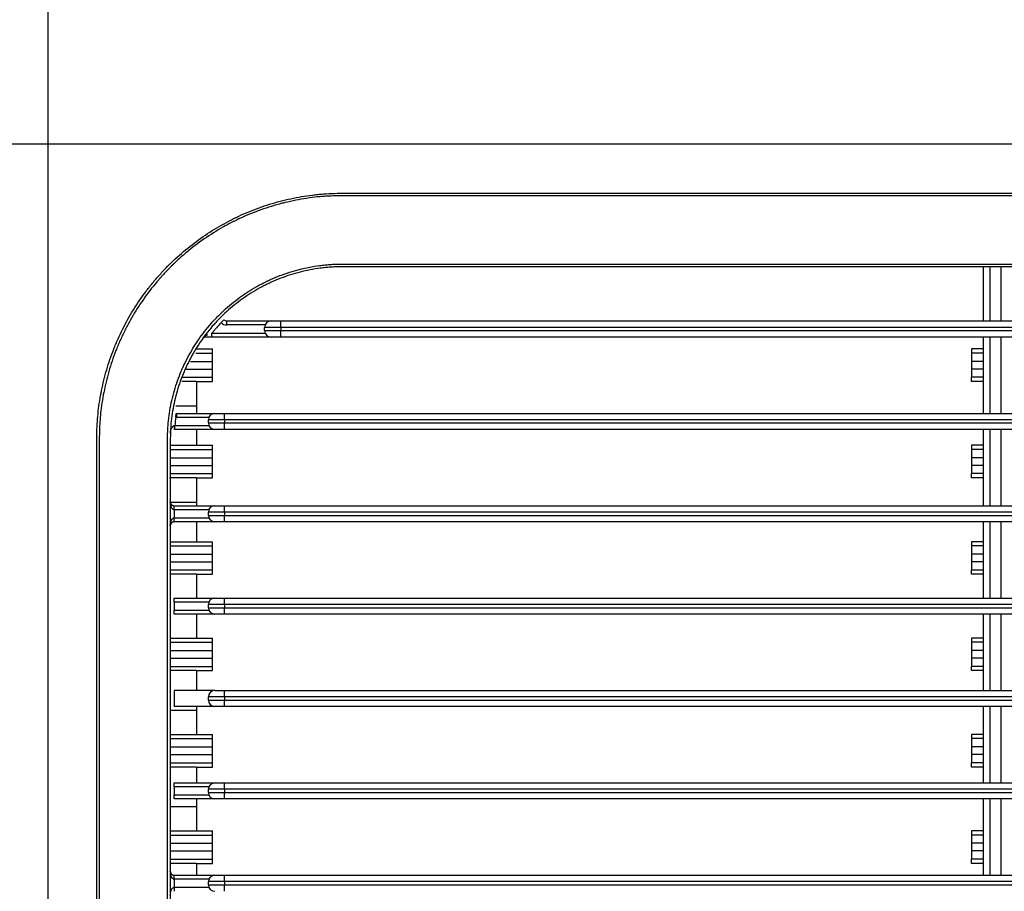
# Model space of a CAD drawing. Units: inches. Extents: x 0 to 10274, y -3753 to 3575.
# Drawn here: x 6106 to 6229, y -1854 to -1746 of the extents above; entities that cross this region are included whole.
import ezdxf

# ---------------------------------------------------------------- set-up
doc = ezdxf.new("R2010")
doc.units = ezdxf.units.IN
doc.header["$MEASUREMENT"] = 0
doc.layers.add('LG-Product', color=3, linetype='Continuous')

msp = doc.modelspace()

# ---------------------------------------------------------------- linework, layer by layer
at = {"layer": 'LG-Product', "linetype": 'Continuous'}
for p, q in [((6109.93, -1761.39), (6109.93, -2129.39)), ((6477.93, -1761.39), (6109.93, -1761.39)), ((6226.43, -1783.39), (6226.43, -1776.64)), ((6227.23, -1776.64), (6227.23, -1783.39)), ((6228.63, -1783.39), (6228.63, -1776.64)), ((6131.51, -1783.6), (6131.86, -1783.25)), ((6132.21, -1783.39), (6137.73, -1783.39)), ((6132.21, -1783.89), (6132.21, -1783.39)), ((6137.73, -1783.39), (6138.93, -1783.39)), ((6138.93, -1783.39), (6448.93, -1783.39)), ((6138.93, -1784.19), (6138.93, -1783.39)), ((6130.36, -1784.89), (6136.99, -1784.89)), ((6130.36, -1785.39), (6130.36, -1784.89)), ((6136.99, -1783.89), (6132.21, -1783.89)), ((6138.93, -1784.19), (6136.93, -1784.19)), ((6136.93, -1784.59), (6136.93, -1784.19)), ((6136.93, -1784.59), (6138.93, -1784.59)), ((6448.93, -1784.19), (6138.93, -1784.19)), ((6138.93, -1784.19), (6138.93, -1784.59)), ((6138.93, -1785.39), (6138.93, -1784.59)), ((6138.93, -1784.59), (6448.93, -1784.59)), ((6137.73, -1785.39), (6130.36, -1785.39)), ((6138.93, -1785.39), (6137.73, -1785.39)), ((6448.93, -1785.39), (6138.93, -1785.39)), ((6226.43, -1794.89), (6226.43, -1785.39)), ((6227.23, -1785.39), (6227.23, -1794.89)), ((6228.63, -1794.89), (6228.63, -1785.39)), ((6128.37, -1787.39), (6130.43, -1787.39)), ((6128.43, -1786.87), (6130.43, -1786.87)), ((6130.43, -1787.39), (6130.43, -1786.87)), ((6130.43, -1788.42), (6130.43, -1787.39)), ((6226.43, -1786.87), (6224.93, -1786.87)), ((6224.93, -1786.87), (6224.93, -1787.39)), ((6224.93, -1787.39), (6224.93, -1788.42)), ((6226.43, -1787.39), (6224.93, -1787.39)), ((6127.7, -1788.42), (6130.43, -1788.42)), ((6130.43, -1789.37), (6130.43, -1788.42)), ((6224.93, -1788.42), (6224.93, -1789.37)), ((6226.43, -1788.42), (6224.93, -1788.42)), ((6127.08, -1789.37), (6130.43, -1789.37)), ((6130.43, -1790.39), (6130.43, -1789.37)), ((6224.93, -1789.37), (6224.93, -1790.4)), ((6226.43, -1789.37), (6224.93, -1789.37)), ((6128.43, -1790.92), (6126.62, -1790.92)), ((6126.75, -1790.39), (6130.43, -1790.39)), ((6128.43, -1790.92), (6130.43, -1790.92)), ((6128.43, -1790.92), (6128.43, -1793.94)), ((6130.43, -1790.92), (6130.43, -1790.39)), ((6224.93, -1790.92), (6224.93, -1790.4)), ((6226.43, -1790.4), (6224.93, -1790.4)), ((6226.43, -1790.92), (6224.93, -1790.92)), ((6125.86, -1795.38), (6125.93, -1794.89)), ((6125.88, -1793.94), (6128.43, -1793.94)), ((6126.01, -1794.89), (6130.73, -1794.89)), ((6126.01, -1795.39), (6126.01, -1794.89)), ((6128.43, -1793.94), (6128.43, -1794.89)), ((6130.73, -1794.89), (6131.93, -1794.89)), ((6131.93, -1794.89), (6455.93, -1794.89)), ((6131.93, -1795.69), (6131.93, -1794.89)), ((6129.99, -1795.39), (6126.01, -1795.39)), ((6131.93, -1795.69), (6129.93, -1795.69)), ((6129.93, -1796.09), (6129.93, -1795.69)), ((6129.93, -1796.09), (6131.93, -1796.09)), ((6455.93, -1795.69), (6131.93, -1795.69)), ((6131.93, -1795.69), (6131.93, -1796.09)), ((6131.93, -1796.89), (6131.93, -1796.09)), ((6131.93, -1796.09), (6455.93, -1796.09)), ((6125.75, -1796.39), (6129.99, -1796.39)), ((6125.75, -1796.89), (6125.75, -1796.39)), ((6130.73, -1796.89), (6125.75, -1796.89)), ((6128.43, -1796.89), (6128.43, -1798.87)), ((6131.93, -1796.89), (6130.73, -1796.89)), ((6455.93, -1796.89), (6131.93, -1796.89)), ((6226.43, -1806.39), (6226.43, -1796.89)), ((6227.23, -1796.89), (6227.23, -1806.39)), ((6228.63, -1806.39), (6228.63, -1796.89)), ((6125.17, -1799.39), (6130.43, -1799.39)), ((6125.19, -1798.87), (6128.43, -1798.87)), ((6128.43, -1798.87), (6130.43, -1798.87)), ((6130.43, -1799.39), (6130.43, -1798.87)), ((6130.43, -1800.42), (6130.43, -1799.39)), ((6226.43, -1798.87), (6224.93, -1798.87)), ((6224.93, -1798.87), (6224.93, -1799.39)), ((6224.93, -1799.39), (6224.93, -1800.42)), ((6226.43, -1799.39), (6224.93, -1799.39)), ((6125.15, -1800.42), (6130.43, -1800.42)), ((6130.43, -1801.37), (6130.43, -1800.42)), ((6224.93, -1800.42), (6224.93, -1801.37)), ((6226.43, -1800.42), (6224.93, -1800.42)), ((6125.13, -1801.37), (6130.43, -1801.37)), ((6130.43, -1802.39), (6130.43, -1801.37)), ((6224.93, -1801.37), (6224.93, -1802.4)), ((6226.43, -1801.37), (6224.93, -1801.37)), ((6128.43, -1802.92), (6125.1, -1802.92)), ((6125.11, -1802.39), (6130.43, -1802.39)), ((6128.43, -1802.92), (6130.43, -1802.92)), ((6128.43, -1802.92), (6128.43, -1805.94)), ((6130.43, -1802.92), (6130.43, -1802.39)), ((6224.93, -1802.92), (6224.93, -1802.4)), ((6226.43, -1802.4), (6224.93, -1802.4)), ((6226.43, -1802.92), (6224.93, -1802.92)), ((6125.11, -1805.94), (6128.43, -1805.94)), ((6128.43, -1805.94), (6128.43, -1806.39)), ((6125.68, -1806.39), (6130.73, -1806.39)), ((6125.68, -1806.89), (6125.68, -1806.39)), ((6129.99, -1806.89), (6125.68, -1806.89)), ((6130.73, -1806.39), (6131.93, -1806.39)), ((6131.93, -1806.39), (6455.93, -1806.39)), ((6131.93, -1807.19), (6131.93, -1806.39)), ((6125.68, -1807.89), (6129.99, -1807.89)), ((6125.68, -1808.39), (6125.68, -1807.89)), ((6125.68, -1808.39), (6125.68, -1807.89)), ((6130.73, -1808.39), (6125.68, -1808.39)), ((6128.43, -1808.39), (6128.43, -1810.87)), ((6129.93, -1807.59), (6129.93, -1807.19)), ((6131.93, -1807.19), (6129.93, -1807.19)), ((6129.93, -1807.59), (6131.93, -1807.59)), ((6131.93, -1808.39), (6130.73, -1808.39)), ((6455.93, -1807.19), (6131.93, -1807.19)), ((6131.93, -1807.19), (6131.93, -1807.59)), ((6131.93, -1808.39), (6131.93, -1807.59)), ((6131.93, -1807.59), (6455.93, -1807.59)), ((6455.93, -1808.39), (6131.93, -1808.39)), ((6226.43, -1817.89), (6226.43, -1808.39)), ((6227.23, -1808.39), (6227.23, -1817.89)), ((6228.63, -1817.89), (6228.63, -1808.39)), ((6125.18, -1810.87), (6128.43, -1810.87)), ((6125.18, -1811.39), (6130.43, -1811.39)), ((6128.43, -1810.87), (6130.43, -1810.87)), ((6130.43, -1811.39), (6130.43, -1810.87)), ((6130.43, -1812.42), (6130.43, -1811.39)), ((6226.43, -1810.87), (6224.93, -1810.87)), ((6224.93, -1810.87), (6224.93, -1811.39)), ((6224.93, -1811.39), (6224.93, -1812.42)), ((6226.43, -1811.39), (6224.93, -1811.39)), ((6125.18, -1812.42), (6130.43, -1812.42)), ((6130.43, -1813.37), (6130.43, -1812.42)), ((6224.93, -1812.42), (6224.93, -1813.37)), ((6226.43, -1812.42), (6224.93, -1812.42)), ((6125.18, -1813.37), (6130.43, -1813.37)), ((6125.18, -1814.39), (6130.43, -1814.39)), ((6130.43, -1814.39), (6130.43, -1813.37)), ((6130.43, -1814.92), (6130.43, -1814.39)), ((6224.93, -1813.37), (6224.93, -1814.4)), ((6226.43, -1813.37), (6224.93, -1813.37)), ((6224.93, -1814.92), (6224.93, -1814.4)), ((6226.43, -1814.4), (6224.93, -1814.4)), ((6128.43, -1814.92), (6125.18, -1814.92)), ((6128.43, -1814.92), (6130.43, -1814.92)), ((6128.43, -1814.92), (6128.43, -1817.89)), ((6226.43, -1814.92), (6224.93, -1814.92)), ((6125.68, -1817.89), (6130.73, -1817.89)), ((6125.68, -1818.39), (6125.68, -1817.89)), ((6125.68, -1818.39), (6125.68, -1817.89)), ((6130.73, -1817.89), (6131.93, -1817.89)), ((6131.93, -1817.89), (6455.93, -1817.89)), ((6131.93, -1818.69), (6131.93, -1817.89)), ((6129.99, -1818.39), (6125.68, -1818.39)), ((6125.68, -1819.89), (6125.68, -1819.39)), ((6125.68, -1819.39), (6129.99, -1819.39)), ((6131.93, -1818.69), (6129.93, -1818.69)), ((6129.93, -1819.09), (6129.93, -1818.69)), ((6129.93, -1819.09), (6131.93, -1819.09)), ((6455.93, -1818.69), (6131.93, -1818.69)), ((6131.93, -1818.69), (6131.93, -1819.09)), ((6131.93, -1819.09), (6455.93, -1819.09)), ((6131.93, -1819.89), (6131.93, -1819.09)), ((6130.73, -1819.89), (6125.68, -1819.89)), ((6128.43, -1819.89), (6128.43, -1822.87)), ((6131.93, -1819.89), (6130.73, -1819.89)), ((6455.93, -1819.89), (6131.93, -1819.89)), ((6226.43, -1829.39), (6226.43, -1819.89)), ((6227.23, -1819.89), (6227.23, -1829.39)), ((6228.63, -1829.39), (6228.63, -1819.89)), ((6125.18, -1822.87), (6128.43, -1822.87)), ((6128.43, -1822.87), (6130.43, -1822.87)), ((6130.43, -1823.39), (6130.43, -1822.87)), ((6226.43, -1822.87), (6224.93, -1822.87)), ((6224.93, -1822.87), (6224.93, -1823.39)), ((6125.18, -1823.39), (6130.43, -1823.39)), ((6130.43, -1824.42), (6130.43, -1823.39)), ((6224.93, -1823.39), (6224.93, -1824.42)), ((6226.43, -1823.39), (6224.93, -1823.39)), ((6125.18, -1824.42), (6130.43, -1824.42)), ((6125.18, -1825.37), (6130.43, -1825.37)), ((6130.43, -1825.37), (6130.43, -1824.42)), ((6130.43, -1826.39), (6130.43, -1825.37)), ((6224.93, -1824.42), (6224.93, -1825.37)), ((6226.43, -1824.42), (6224.93, -1824.42)), ((6224.93, -1825.37), (6224.93, -1826.4)), ((6226.43, -1825.37), (6224.93, -1825.37)), ((6125.18, -1826.39), (6130.43, -1826.39)), ((6130.43, -1826.92), (6130.43, -1826.39)), ((6224.93, -1826.92), (6224.93, -1826.4)), ((6226.43, -1826.4), (6224.93, -1826.4)), ((6128.43, -1826.92), (6125.18, -1826.92)), ((6128.43, -1826.92), (6130.43, -1826.92)), ((6128.43, -1826.92), (6128.43, -1829.39)), ((6226.43, -1826.92), (6224.93, -1826.92)), ((6130.73, -1829.39), (6125.68, -1829.39)), ((6129.93, -1830.59), (6129.93, -1830.19)), ((6131.93, -1830.19), (6129.93, -1830.19)), ((6130.73, -1829.39), (6131.93, -1829.39)), ((6131.93, -1829.39), (6455.93, -1829.39)), ((6131.93, -1830.19), (6131.93, -1829.39)), ((6131.93, -1830.19), (6131.93, -1830.59)), ((6455.93, -1830.19), (6131.93, -1830.19)), ((6130.73, -1831.39), (6125.68, -1831.39)), ((6128.43, -1831.39), (6128.43, -1831.85)), ((6129.93, -1830.59), (6131.93, -1830.59)), ((6131.93, -1831.39), (6130.73, -1831.39)), ((6131.93, -1830.59), (6455.93, -1830.59)), ((6131.93, -1831.39), (6131.93, -1830.59)), ((6455.93, -1831.39), (6131.93, -1831.39)), ((6226.43, -1840.89), (6226.43, -1831.39)), ((6227.23, -1831.39), (6227.23, -1840.89)), ((6228.63, -1840.89), (6228.63, -1831.39)), ((6125.18, -1831.85), (6128.43, -1831.85)), ((6128.43, -1831.85), (6128.43, -1834.87)), ((6125.18, -1834.87), (6128.43, -1834.87)), ((6128.43, -1834.87), (6130.43, -1834.87)), ((6130.43, -1835.39), (6130.43, -1834.87)), ((6226.43, -1834.87), (6224.93, -1834.87)), ((6224.93, -1834.87), (6224.93, -1835.39)), ((6125.18, -1835.39), (6130.43, -1835.39)), ((6125.18, -1836.42), (6130.43, -1836.42)), ((6130.43, -1836.42), (6130.43, -1835.39)), ((6130.43, -1837.37), (6130.43, -1836.42)), ((6224.93, -1835.39), (6224.93, -1836.42)), ((6226.43, -1835.39), (6224.93, -1835.39)), ((6224.93, -1836.42), (6224.93, -1837.37)), ((6226.43, -1836.42), (6224.93, -1836.42)), ((6125.18, -1837.37), (6130.43, -1837.37)), ((6130.43, -1838.39), (6130.43, -1837.37)), ((6224.93, -1837.37), (6224.93, -1838.4)), ((6226.43, -1837.37), (6224.93, -1837.37)), ((6125.18, -1838.39), (6130.43, -1838.39)), ((6128.43, -1838.92), (6125.18, -1838.92)), ((6128.43, -1838.92), (6130.43, -1838.92)), ((6128.43, -1838.92), (6128.43, -1840.89)), ((6130.43, -1838.92), (6130.43, -1838.39)), ((6224.93, -1838.92), (6224.93, -1838.4)), ((6226.43, -1838.4), (6224.93, -1838.4)), ((6226.43, -1838.92), (6224.93, -1838.92)), ((6125.68, -1840.89), (6130.73, -1840.89)), ((6125.68, -1841.39), (6125.68, -1840.89)), ((6129.99, -1841.39), (6125.68, -1841.39)), ((6130.73, -1840.89), (6131.93, -1840.89)), ((6131.93, -1840.89), (6455.93, -1840.89)), ((6131.93, -1841.69), (6131.93, -1840.89)), ((6125.68, -1842.89), (6125.68, -1842.39)), ((6125.68, -1842.39), (6129.99, -1842.39)), ((6125.68, -1842.89), (6125.68, -1842.39)), ((6131.93, -1841.69), (6129.93, -1841.69)), ((6129.93, -1842.09), (6129.93, -1841.69)), ((6129.93, -1842.09), (6131.93, -1842.09)), ((6455.93, -1841.69), (6131.93, -1841.69)), ((6131.93, -1841.69), (6131.93, -1842.09)), ((6131.93, -1842.09), (6455.93, -1842.09)), ((6131.93, -1842.89), (6131.93, -1842.09)), ((6125.18, -1843.85), (6128.43, -1843.85)), ((6130.73, -1842.89), (6125.68, -1842.89)), ((6128.43, -1842.89), (6128.43, -1843.85)), ((6128.43, -1843.85), (6128.43, -1846.87)), ((6131.93, -1842.89), (6130.73, -1842.89)), ((6455.93, -1842.89), (6131.93, -1842.89)), ((6226.43, -1852.39), (6226.43, -1842.89)), ((6227.23, -1842.89), (6227.23, -1852.39)), ((6228.63, -1852.39), (6228.63, -1842.89)), ((6125.18, -1846.87), (6128.43, -1846.87)), ((6125.18, -1847.39), (6130.43, -1847.39)), ((6128.43, -1846.87), (6130.43, -1846.87)), ((6130.43, -1847.39), (6130.43, -1846.87)), ((6130.43, -1848.42), (6130.43, -1847.39)), ((6226.43, -1846.87), (6224.93, -1846.87)), ((6224.93, -1846.87), (6224.93, -1847.39)), ((6224.93, -1847.39), (6224.93, -1848.42)), ((6226.43, -1847.39), (6224.93, -1847.39)), ((6125.18, -1848.42), (6130.43, -1848.42)), ((6130.43, -1849.37), (6130.43, -1848.42)), ((6224.93, -1848.42), (6224.93, -1849.37)), ((6226.43, -1848.42), (6224.93, -1848.42)), ((6125.18, -1849.37), (6130.43, -1849.37)), ((6130.43, -1850.39), (6130.43, -1849.37)), ((6224.93, -1849.37), (6224.93, -1850.4)), ((6226.43, -1849.37), (6224.93, -1849.37)), ((6125.18, -1850.39), (6130.43, -1850.39)), ((6128.43, -1850.92), (6125.18, -1850.92)), ((6128.43, -1850.92), (6130.43, -1850.92)), ((6128.43, -1850.92), (6128.43, -1852.39)), ((6130.43, -1850.92), (6130.43, -1850.39)), ((6224.93, -1850.92), (6224.93, -1850.4)), ((6226.43, -1850.4), (6224.93, -1850.4)), ((6226.43, -1850.92), (6224.93, -1850.92)), ((6125.68, -1852.39), (6130.73, -1852.39)), ((6125.68, -1852.89), (6125.68, -1852.39)), ((6130.73, -1852.39), (6131.93, -1852.39)), ((6131.93, -1852.39), (6455.93, -1852.39)), ((6131.93, -1853.19), (6131.93, -1852.39)), ((6129.99, -1852.89), (6125.68, -1852.89)), ((6131.93, -1853.19), (6129.93, -1853.19)), ((6129.93, -1853.59), (6129.93, -1853.19)), ((6129.93, -1853.59), (6131.93, -1853.59)), ((6455.93, -1853.19), (6131.93, -1853.19)), ((6131.93, -1853.19), (6131.93, -1853.59)), ((6131.93, -1854.39), (6131.93, -1853.59)), ((6131.93, -1853.59), (6455.93, -1853.59)), ((6125.68, -1853.89), (6129.99, -1853.89))]:
    msp.add_line(p, q, dxfattribs=at)
for centre, radius, start, end in [((6132.21, -1782.89), 1, 224.852, 270), ((6132.21, -1782.89), 0.5, 224.852, 270), ((6137.73, -1784.19), 0.8, 90, 180), ((6137.73, -1784.59), 0.8, 180, 270), ((6126.01, -1794.39), 0.5, 261.1963, 270), ((6130.73, -1795.69), 0.8, 90, 180), ((6126.01, -1794.39), 1, 261.1963, 270), ((6130.73, -1796.09), 0.8, 180, 270), ((6130.73, -1807.19), 0.8, 90, 180), ((6125.68, -1808.89), 1, 90, 90.0045), ((6125.68, -1808.89), 0.5, 90, 90.0045), ((6130.73, -1807.59), 0.8, 180, 270), ((6130.73, -1818.69), 0.8, 90, 180), ((6125.68, -1817.39), 1, 269.9982, 270), ((6130.73, -1819.09), 0.8, 180, 270), ((6130.73, -1830.19), 0.8, 90, 180), ((6130.73, -1830.59), 0.8, 180, 270), ((6130.73, -1841.69), 0.8, 90, 180), ((6130.73, -1842.09), 0.8, 180, 270), ((6130.73, -1853.19), 0.8, 90, 180), ((6130.73, -1853.59), 0.8, 180, 270)]:
    msp.add_arc(centre, radius, start, end, dxfattribs=at)
for centre, ratio, start_param, end_param in [((6125.69, -1796.39), 0.05728, 0, 1.566106), ((6125.68, -1806.89), 0.000124, 1.570796, 3.141593), ((6125.68, -1819.39), 0.000025, 0, 1.570796), ((6125.68, -1852.89), 0.000011, 1.570796, 3.141593), ((6125.68, -1853.89), 0.00002, 4.712389, 6.283185)]:
    msp.add_ellipse(centre, major_axis=(0, -0.5), ratio=ratio, start_param=start_param, end_param=end_param, dxfattribs=at)
for points, knots in [([(6109.93, -1695.75), (6109.93, -1701.15), (6109.93, -1706.58), (6109.93, -1717.47), (6109.93, -1733.86), (6109.93, -1750.38), (6109.93, -1761.39)], [0, 0, 0, 0, 0.25, 0.25, 0.5, 1, 1, 1, 1]), ([(6109.93, -1761.39), (6098.91, -1761.39), (6087.9, -1761.39), (6071.45, -1761.39), (6065.99, -1761.39), (6055.09, -1761.39), (6049.67, -1761.39), (6044.27, -1761.39)], [0, 0, 0, 0, 0.5, 0.5, 0.75, 0.75, 1, 1, 1, 1]), ([(6116.02, -1945.39), (6116.02, -1917.66), (6116.02, -1889.93), (6116.02, -1848.34), (6116.02, -1834.48), (6116.02, -1817.14), (6116.02, -1813.68), (6116.02, -1806.75), (6116.02, -1803.28), (6116.02, -1799.6), (6116.02, -1799.38), (6116.02, -1798.95), (6116.02, -1798.73), (6116.02, -1798.08), (6116.03, -1797.65), (6116.05, -1796.78), (6116.07, -1796.35), (6116.13, -1795.48), (6116.17, -1795.05), (6116.26, -1794.19), (6116.32, -1793.76), (6116.46, -1792.9), (6116.54, -1792.47), (6116.8, -1791.18), (6117.01, -1790.32), (6117.39, -1789.03), (6117.52, -1788.6), (6117.82, -1787.75), (6117.97, -1787.32), (6118.16, -1786.84), (6118.18, -1786.79), (6118.23, -1786.68), (6118.25, -1786.63), (6118.31, -1786.47), (6118.45, -1786.15), (6118.58, -1785.83), (6118.86, -1785.21), (6119.06, -1784.79), (6119.67, -1783.57), (6120.11, -1782.78), (6121.07, -1781.23), (6121.58, -1780.48), (6122.4, -1779.39), (6122.68, -1779.03), (6123.12, -1778.5), (6123.26, -1778.32), (6123.56, -1777.97), (6123.71, -1777.8), (6124.18, -1777.29), (6124.49, -1776.95), (6124.89, -1776.54), (6124.98, -1776.46), (6125.14, -1776.3), (6125.38, -1776.05), (6125.63, -1775.82), (6126.47, -1775.04), (6127.17, -1774.45), (6128.61, -1773.34), (6129.35, -1772.82), (6130.88, -1771.84), (6131.67, -1771.38), (6132.68, -1770.85), (6132.89, -1770.74), (6133.19, -1770.59), (6133.3, -1770.54), (6133.51, -1770.44), (6134.02, -1770.19), (6134.55, -1769.96), (6135.81, -1769.44), (6136.67, -1769.13), (6138.4, -1768.6), (6139.28, -1768.36), (6140.62, -1768.08), (6141.06, -1767.99), (6141.96, -1767.84), (6142.42, -1767.77), (6142.99, -1767.7), (6143.1, -1767.68), (6143.33, -1767.66), (6143.44, -1767.65), (6143.79, -1767.61), (6144.01, -1767.59), (6144.7, -1767.54), (6145.16, -1767.52), (6146.07, -1767.49), (6146.53, -1767.49), (6147.22, -1767.48), (6147.45, -1767.48), (6147.91, -1767.48), (6148.13, -1767.48), (6149.28, -1767.48), (6150.19, -1767.48), (6154.77, -1767.48), (6158.43, -1767.48), (6176.74, -1767.48), (6191.39, -1767.48), (6235.34, -1767.48), (6264.64, -1767.48), (6293.93, -1767.48)], [0, 0, 0, 0, 0.25, 0.25, 0.375, 0.375, 0.40625, 0.40625, 0.4375, 0.4375, 0.439453, 0.439453, 0.441406, 0.441406, 0.445313, 0.445313, 0.449219, 0.449219, 0.453125, 0.453125, 0.457031, 0.457031, 0.460938, 0.460938, 0.46875, 0.46875, 0.472656, 0.472656, 0.476563, 0.476563, 0.477051, 0.477051, 0.477539, 0.477539, 0.478516, 0.480469, 0.480469, 0.484375, 0.484375, 0.492188, 0.492188, 0.5, 0.5, 0.503906, 0.503906, 0.505859, 0.505859, 0.507813, 0.507813, 0.511719, 0.511719, 0.512695, 0.512695, 0.513672, 0.515625, 0.515625, 0.523438, 0.523438, 0.53125, 0.53125, 0.539063, 0.539063, 0.541016, 0.541016, 0.541992, 0.541992, 0.542969, 0.546875, 0.546875, 0.554688, 0.554688, 0.5625, 0.5625, 0.566406, 0.566406, 0.570313, 0.570313, 0.571289, 0.571289, 0.572266, 0.572266, 0.574219, 0.574219, 0.578125, 0.578125, 0.582031, 0.582031, 0.583984, 0.583984, 0.585938, 0.585938, 0.59375, 0.59375, 0.625, 0.625, 0.75, 0.75, 1, 1, 1, 1]), ([(6293.93, -1767.8), (6265.02, -1767.8), (6236.11, -1767.8), (6192.75, -1767.8), (6178.29, -1767.8), (6160.23, -1767.8), (6156.61, -1767.8), (6152.1, -1767.8), (6150.74, -1767.8), (6149.16, -1767.8), (6148.48, -1767.8), (6148.03, -1767.8), (6147.8, -1767.8), (6147.13, -1767.8), (6146.67, -1767.8), (6145.77, -1767.81), (6145.32, -1767.83), (6144.64, -1767.86), (6144.42, -1767.88), (6143.97, -1767.91), (6143.74, -1767.93), (6143.06, -1768), (6142.61, -1768.06), (6141.71, -1768.2), (6141.26, -1768.27), (6140.36, -1768.45), (6139.91, -1768.55), (6139.35, -1768.69), (6139.24, -1768.72), (6139.01, -1768.77), (6138.9, -1768.8), (6138.56, -1768.89), (6138.34, -1768.96), (6137.67, -1769.15), (6136.79, -1769.43), (6135.92, -1769.75), (6135.06, -1770.09), (6134.63, -1770.27), (6134, -1770.56), (6133.79, -1770.66), (6133.47, -1770.81), (6133.37, -1770.86), (6133.16, -1770.96), (6132.64, -1771.22), (6132.13, -1771.49), (6130.93, -1772.17), (6130.15, -1772.66), (6128.64, -1773.7), (6127.91, -1774.26), (6126.85, -1775.14), (6126.51, -1775.45), (6126, -1775.91), (6125.74, -1776.15), (6125.49, -1776.39), (6125.33, -1776.56), (6125.24, -1776.64), (6124.83, -1777.05), (6124.51, -1777.39), (6124.12, -1777.82), (6124.05, -1777.9), (6123.89, -1778.08), (6123.81, -1778.16), (6123.59, -1778.43), (6123.44, -1778.61), (6122.7, -1779.5), (6122.15, -1780.23), (6121.11, -1781.75), (6120.63, -1782.53), (6119.96, -1783.73), (6119.53, -1784.54), (6119.13, -1785.38), (6118.85, -1786.01), (6118.76, -1786.22), (6118.62, -1786.54), (6118.58, -1786.65), (6118.49, -1786.87), (6118.45, -1786.98), (6118.24, -1787.51), (6118.08, -1787.95), (6117.79, -1788.81), (6117.66, -1789.24), (6117.41, -1790.11), (6117.29, -1790.54), (6117.08, -1791.41), (6116.99, -1791.84), (6116.82, -1792.71), (6116.74, -1793.14), (6116.61, -1794.01), (6116.55, -1794.45), (6116.48, -1795.1), (6116.46, -1795.32), (6116.43, -1795.75), (6116.41, -1795.97), (6116.37, -1796.62), (6116.36, -1797.06), (6116.34, -1797.93), (6116.34, -1798.37), (6116.34, -1799.02), (6116.34, -1799.24), (6116.34, -1799.67), (6116.34, -1799.89), (6116.34, -1800.55), (6116.34, -1801.86), (6116.34, -1804.91), (6116.34, -1807.53), (6116.34, -1812.76), (6116.34, -1816.25), (6116.34, -1833.7), (6116.34, -1847.67), (6116.34, -1889.55), (6116.34, -1917.47), (6116.34, -1945.39)], [0, 0, 0, 0, 0.25, 0.25, 0.375, 0.375, 0.40625, 0.40625, 0.414063, 0.417969, 0.419922, 0.419922, 0.421875, 0.421875, 0.425781, 0.425781, 0.429688, 0.429688, 0.431641, 0.431641, 0.433594, 0.433594, 0.4375, 0.4375, 0.441406, 0.441406, 0.445313, 0.445313, 0.446289, 0.446289, 0.447266, 0.447266, 0.449219, 0.449219, 0.453125, 0.457031, 0.457031, 0.460938, 0.460938, 0.462891, 0.462891, 0.463867, 0.463867, 0.464844, 0.46875, 0.46875, 0.476563, 0.476563, 0.484375, 0.484375, 0.488281, 0.488281, 0.490234, 0.491211, 0.491211, 0.492188, 0.492188, 0.496094, 0.496094, 0.49707, 0.49707, 0.498047, 0.498047, 0.5, 0.5, 0.507813, 0.507813, 0.515625, 0.515625, 0.519531, 0.523438, 0.523438, 0.525391, 0.525391, 0.526367, 0.526367, 0.527344, 0.527344, 0.53125, 0.53125, 0.535156, 0.535156, 0.539063, 0.539063, 0.542969, 0.542969, 0.546875, 0.546875, 0.550781, 0.550781, 0.552734, 0.552734, 0.554688, 0.554688, 0.558594, 0.558594, 0.5625, 0.5625, 0.564453, 0.564453, 0.566406, 0.566406, 0.570313, 0.578125, 0.59375, 0.59375, 0.625, 0.625, 0.75, 0.75, 1, 1, 1, 1]), ([(6124.84, -1945.39), (6124.84, -1931.67), (6124.84, -1917.94), (6124.84, -1890.49), (6124.84, -1876.76), (6124.84, -1849.31), (6124.84, -1835.58), (6124.84, -1818.43), (6124.84, -1815), (6124.84, -1809.85), (6124.84, -1808.13), (6124.84, -1804.7), (6124.84, -1802.98), (6124.84, -1800.84), (6124.84, -1800.2), (6124.84, -1799.55), (6124.84, -1799.12), (6124.84, -1798.91), (6124.84, -1798.48), (6124.84, -1798.27), (6124.84, -1797.84), (6124.84, -1797.62), (6124.86, -1797.19), (6124.87, -1796.87), (6124.89, -1796.55), (6124.91, -1796.34), (6124.92, -1796.23), (6125.01, -1795.27), (6125.13, -1794.42), (6125.4, -1793.18), (6125.6, -1792.35), (6125.84, -1791.54), (6126.12, -1790.73), (6126.27, -1790.33), (6126.47, -1789.83), (6126.51, -1789.74), (6126.59, -1789.54), (6126.63, -1789.44), (6126.76, -1789.14), (6126.85, -1788.95), (6127.13, -1788.37), (6127.52, -1787.61), (6128.16, -1786.51), (6128.87, -1785.45), (6129.38, -1784.77), (6129.91, -1784.11), (6130.19, -1783.78), (6130.55, -1783.39), (6130.63, -1783.31), (6130.77, -1783.15), (6130.99, -1782.92), (6131.22, -1782.69), (6131.68, -1782.24), (6132.3, -1781.66), (6133.28, -1780.86), (6134.31, -1780.11), (6135.38, -1779.42), (6136.12, -1779), (6136.69, -1778.7), (6136.88, -1778.61), (6137.12, -1778.49), (6137.17, -1778.47), (6137.26, -1778.42), (6137.41, -1778.35), (6137.56, -1778.28), (6138.43, -1777.88), (6139.23, -1777.58), (6140.44, -1777.2), (6141.26, -1776.96), (6142.09, -1776.78), (6142.92, -1776.62), (6143.35, -1776.55), (6143.88, -1776.48), (6143.98, -1776.46), (6144.2, -1776.44), (6144.3, -1776.43), (6144.62, -1776.39), (6144.84, -1776.38), (6145.27, -1776.34), (6145.59, -1776.33), (6145.91, -1776.31), (6146.12, -1776.31), (6146.23, -1776.31), (6146.55, -1776.3), (6146.76, -1776.3), (6147.08, -1776.3), (6147.19, -1776.3), (6147.4, -1776.3), (6147.51, -1776.3), (6148.47, -1776.3), (6149.33, -1776.3), (6157.03, -1776.3), (6163.88, -1776.3), (6184.41, -1776.3), (6198.1, -1776.3), (6239.17, -1776.3), (6266.55, -1776.3), (6293.93, -1776.3)], [0, 0, 0, 0, 0.125, 0.125, 0.25, 0.25, 0.375, 0.375, 0.40625, 0.40625, 0.421875, 0.421875, 0.4375, 0.4375, 0.441406, 0.443359, 0.443359, 0.445313, 0.445313, 0.447266, 0.447266, 0.449219, 0.449219, 0.451172, 0.452148, 0.452148, 0.453125, 0.453125, 0.460938, 0.460938, 0.464844, 0.46875, 0.46875, 0.472656, 0.472656, 0.473633, 0.473633, 0.474609, 0.474609, 0.476563, 0.476563, 0.480469, 0.484375, 0.488281, 0.492188, 0.492188, 0.496094, 0.496094, 0.49707, 0.49707, 0.498047, 0.5, 0.5, 0.503906, 0.507813, 0.511719, 0.515625, 0.519531, 0.519531, 0.521484, 0.521484, 0.521973, 0.521973, 0.522461, 0.523438, 0.523438, 0.53125, 0.53125, 0.535156, 0.539063, 0.539063, 0.542969, 0.542969, 0.543945, 0.543945, 0.544922, 0.544922, 0.546875, 0.546875, 0.548828, 0.549805, 0.549805, 0.550781, 0.550781, 0.552734, 0.552734, 0.553711, 0.553711, 0.554688, 0.554688, 0.5625, 0.5625, 0.625, 0.625, 0.75, 0.75, 1, 1, 1, 1]), ([(6293.93, -1776.64), (6266.57, -1776.64), (6239.2, -1776.64), (6198.15, -1776.64), (6184.47, -1776.64), (6163.95, -1776.64), (6157.1, -1776.64), (6149.41, -1776.64), (6148.55, -1776.64), (6147.59, -1776.64), (6147.48, -1776.64), (6147.27, -1776.64), (6147.16, -1776.64), (6146.84, -1776.64), (6146.63, -1776.64), (6146.31, -1776.65), (6146.2, -1776.65), (6145.99, -1776.65), (6145.88, -1776.66), (6145.56, -1776.67), (6145.35, -1776.68), (6145.02, -1776.7), (6144.92, -1776.71), (6144.7, -1776.73), (6144.6, -1776.74), (6144.38, -1776.76), (6144.28, -1776.77), (6144.06, -1776.8), (6143.53, -1776.86), (6143.01, -1776.95), (6142.17, -1777.11), (6141.35, -1777.29), (6140.53, -1777.52), (6139.32, -1777.91), (6138.53, -1778.21), (6137.66, -1778.61), (6137.56, -1778.66), (6137.37, -1778.75), (6137.27, -1778.8), (6136.98, -1778.94), (6136.79, -1779.03), (6136.23, -1779.33), (6135.49, -1779.75), (6134.42, -1780.44), (6133.41, -1781.19), (6132.43, -1782), (6131.81, -1782.58), (6131.36, -1783.03), (6131.21, -1783.18), (6130.99, -1783.42), (6130.92, -1783.5), (6130.77, -1783.65), (6130.41, -1784.05), (6130.07, -1784.46), (6129.54, -1785.13), (6129.04, -1785.81), (6128.34, -1786.87), (6127.71, -1787.97), (6127.33, -1788.73), (6127.11, -1789.22), (6127.06, -1789.31), (6126.97, -1789.51), (6126.93, -1789.61), (6126.81, -1789.9), (6126.73, -1790.1), (6126.49, -1790.7), (6126.35, -1791.1), (6126.09, -1791.91), (6125.85, -1792.72), (6125.67, -1793.54), (6125.5, -1794.37), (6125.43, -1794.79), (6125.32, -1795.64), (6125.27, -1796.06), (6125.23, -1796.59), (6125.23, -1796.7), (6125.21, -1796.91), (6125.2, -1797.13), (6125.19, -1797.34), (6125.19, -1797.56), (6125.19, -1797.66), (6125.18, -1797.98), (6125.18, -1798.2), (6125.18, -1798.52), (6125.18, -1798.63), (6125.18, -1798.84), (6125.18, -1798.95), (6125.18, -1799.48), (6125.18, -1799.91), (6125.18, -1800.77), (6125.18, -1802.91), (6125.18, -1805.04), (6125.18, -1808.47), (6125.18, -1810.18), (6125.18, -1815.31), (6125.18, -1818.74), (6125.18, -1835.85), (6125.18, -1849.55), (6125.18, -1876.93), (6125.18, -1890.62), (6125.18, -1918.01), (6125.18, -1931.7), (6125.18, -1945.39)], [0, 0, 0, 0, 0.25, 0.25, 0.375, 0.375, 0.4375, 0.4375, 0.445312, 0.445312, 0.446289, 0.446289, 0.447266, 0.447266, 0.449219, 0.449219, 0.450195, 0.450195, 0.451172, 0.451172, 0.453125, 0.453125, 0.454102, 0.454102, 0.455078, 0.455078, 0.456055, 0.456055, 0.457031, 0.460937, 0.460937, 0.464844, 0.46875, 0.46875, 0.476562, 0.476562, 0.477539, 0.477539, 0.478516, 0.478516, 0.480469, 0.480469, 0.484375, 0.488281, 0.492187, 0.496094, 0.5, 0.5, 0.501953, 0.501953, 0.50293, 0.50293, 0.503906, 0.507812, 0.507812, 0.511719, 0.515625, 0.519531, 0.523437, 0.523437, 0.524414, 0.524414, 0.525391, 0.525391, 0.527344, 0.527344, 0.53125, 0.53125, 0.535156, 0.539062, 0.539062, 0.542969, 0.542969, 0.546875, 0.546875, 0.547852, 0.547852, 0.548828, 0.549805, 0.549805, 0.550781, 0.550781, 0.552734, 0.552734, 0.553711, 0.553711, 0.554687, 0.554687, 0.558594, 0.558594, 0.5625, 0.578125, 0.578125, 0.59375, 0.59375, 0.625, 0.625, 0.75, 0.75, 0.875, 0.875, 1, 1, 1, 1]), ([(6131.51, -1783.6), (6131.31, -1783.81), (6131.11, -1784.02), (6130.83, -1784.34), (6130.73, -1784.45), (6130.55, -1784.67), (6130.45, -1784.78), (6130.36, -1784.89)], [0, 0, 0, 0, 0.5, 0.5, 0.75, 0.75, 1, 1, 1, 1]), ([(6129.2, -1785.6), (6129.2, -1785.6), (6129.21, -1785.59), (6129.22, -1785.57), (6129.22, -1785.57), (6129.24, -1785.55), (6129.25, -1785.53), (6129.28, -1785.49), (6129.3, -1785.47), (6129.37, -1785.39), (6129.42, -1785.34), (6129.49, -1785.28), (6129.5, -1785.27), (6129.53, -1785.25), (6129.54, -1785.24), (6129.59, -1785.21), (6129.62, -1785.19), (6129.68, -1785.15), (6129.71, -1785.13), (6129.77, -1785.1), (6129.8, -1785.09), (6129.84, -1785.08)], [0, 0, 0, 0, 0.03125, 0.03125, 0.0625, 0.0625, 0.125, 0.125, 0.25, 0.25, 0.5, 0.5, 0.5625, 0.5625, 0.625, 0.625, 0.75, 0.75, 0.875, 0.875, 1, 1, 1, 1]), ([(6129.6, -1785.39), (6129.58, -1785.39), (6129.55, -1785.4), (6129.51, -1785.4), (6129.49, -1785.41), (6129.45, -1785.42), (6129.43, -1785.43), (6129.4, -1785.44), (6129.39, -1785.44), (6129.37, -1785.45), (6129.36, -1785.45), (6129.32, -1785.48), (6129.29, -1785.5), (6129.25, -1785.54), (6129.24, -1785.55), (6129.22, -1785.57), (6129.22, -1785.57), (6129.21, -1785.59), (6129.21, -1785.59), (6129.2, -1785.6), (6129.2, -1785.6), (6129.2, -1785.6)], [0, 0, 0, 0, 0.125, 0.125, 0.25, 0.25, 0.375, 0.375, 0.4375, 0.4375, 0.5, 0.5, 0.75, 0.75, 0.875, 0.875, 0.9375, 0.9375, 0.96875, 0.96875, 1, 1, 1, 1]), ([(6130.36, -1785.39), (6130.3, -1785.39), (6130.23, -1785.39), (6130.13, -1785.39), (6130.1, -1785.39), (6130.03, -1785.39), (6130, -1785.39), (6129.9, -1785.39), (6129.84, -1785.39), (6129.72, -1785.39), (6129.66, -1785.39), (6129.6, -1785.39)], [0, 0, 0, 0, 0.25, 0.25, 0.375, 0.375, 0.5, 0.5, 0.75, 0.75, 1, 1, 1, 1]), ([(6125.19, -1797.38), (6125.19, -1797.37), (6125.19, -1797.35), (6125.2, -1797.33), (6125.2, -1797.29), (6125.2, -1797.23), (6125.21, -1797.18), (6125.22, -1797.14), (6125.22, -1797.11), (6125.24, -1797.04), (6125.25, -1796.99), (6125.27, -1796.9), (6125.29, -1796.86), (6125.32, -1796.79), (6125.33, -1796.76), (6125.35, -1796.72), (6125.36, -1796.7), (6125.39, -1796.66), (6125.4, -1796.63), (6125.43, -1796.59), (6125.44, -1796.57), (6125.48, -1796.54), (6125.49, -1796.52), (6125.53, -1796.48), (6125.55, -1796.47), (6125.58, -1796.44), (6125.6, -1796.44), (6125.62, -1796.43), (6125.63, -1796.42), (6125.67, -1796.41), (6125.69, -1796.4), (6125.72, -1796.4)], [0, 0, 0, 0, 0.03125, 0.03125, 0.0625, 0.125, 0.1875, 0.1875, 0.25, 0.25, 0.375, 0.375, 0.5, 0.5, 0.5625, 0.5625, 0.625, 0.625, 0.6875, 0.6875, 0.75, 0.75, 0.8125, 0.8125, 0.875, 0.875, 0.90625, 0.90625, 0.9375, 0.9375, 1, 1, 1, 1]), ([(6125.18, -1805.89), (6125.18, -1805.92), (6125.18, -1805.94), (6125.19, -1805.99), (6125.2, -1806.02), (6125.21, -1806.05), (6125.21, -1806.07), (6125.22, -1806.09), (6125.23, -1806.1), (6125.24, -1806.14), (6125.26, -1806.16), (6125.28, -1806.2), (6125.29, -1806.21), (6125.31, -1806.23), (6125.32, -1806.24), (6125.34, -1806.26), (6125.36, -1806.28), (6125.38, -1806.3), (6125.4, -1806.31), (6125.43, -1806.33), (6125.45, -1806.34), (6125.49, -1806.35), (6125.51, -1806.36), (6125.54, -1806.37), (6125.55, -1806.38), (6125.57, -1806.38), (6125.59, -1806.39), (6125.63, -1806.39), (6125.65, -1806.39), (6125.68, -1806.39)], [0, 0, 0, 0, 0.125, 0.125, 0.25, 0.25, 0.3125, 0.3125, 0.375, 0.375, 0.5, 0.5, 0.5625, 0.5625, 0.625, 0.625, 0.6875, 0.6875, 0.75, 0.75, 0.8125, 0.8125, 0.875, 0.875, 0.90625, 0.90625, 0.9375, 0.9375, 1, 1, 1, 1]), ([(6125.68, -1806.89), (6125.65, -1806.89), (6125.63, -1806.89), (6125.59, -1806.88), (6125.57, -1806.87), (6125.55, -1806.86), (6125.54, -1806.85), (6125.51, -1806.83), (6125.49, -1806.81), (6125.45, -1806.78), (6125.43, -1806.76), (6125.4, -1806.72), (6125.38, -1806.7), (6125.36, -1806.66), (6125.34, -1806.63), (6125.32, -1806.59), (6125.31, -1806.57), (6125.29, -1806.52), (6125.28, -1806.5), (6125.26, -1806.43), (6125.24, -1806.38), (6125.23, -1806.31), (6125.22, -1806.28), (6125.21, -1806.24), (6125.21, -1806.21), (6125.2, -1806.14), (6125.19, -1806.09), (6125.18, -1805.99), (6125.18, -1805.94), (6125.18, -1805.89)], [0, 0, 0, 0, 0.0625, 0.0625, 0.09375, 0.09375, 0.125, 0.125, 0.1875, 0.1875, 0.25, 0.25, 0.3125, 0.3125, 0.375, 0.375, 0.4375, 0.4375, 0.5, 0.5, 0.625, 0.625, 0.6875, 0.6875, 0.75, 0.75, 0.875, 0.875, 1, 1, 1, 1]), ([(6125.68, -1806.89), (6125.68, -1807.06), (6125.68, -1807.23), (6125.68, -1807.56), (6125.68, -1807.73), (6125.68, -1807.89)], [0, 0, 0, 0, 0.499945, 0.499945, 1, 1, 1, 1]), ([(6125.18, -1808.89), (6125.18, -1808.85), (6125.18, -1808.8), (6125.19, -1808.7), (6125.2, -1808.65), (6125.21, -1808.58), (6125.21, -1808.55), (6125.22, -1808.5), (6125.23, -1808.48), (6125.24, -1808.41), (6125.26, -1808.36), (6125.28, -1808.29), (6125.29, -1808.27), (6125.31, -1808.22), (6125.32, -1808.2), (6125.35, -1808.15), (6125.36, -1808.13), (6125.38, -1808.09), (6125.4, -1808.07), (6125.43, -1808.03), (6125.45, -1808.01), (6125.49, -1807.97), (6125.51, -1807.96), (6125.54, -1807.94), (6125.55, -1807.93), (6125.58, -1807.92), (6125.59, -1807.91), (6125.63, -1807.9), (6125.65, -1807.89), (6125.68, -1807.89)], [0, 0, 0, 0, 0.125, 0.125, 0.25, 0.25, 0.3125, 0.3125, 0.375, 0.375, 0.5, 0.5, 0.5625, 0.5625, 0.625, 0.625, 0.6875, 0.6875, 0.75, 0.75, 0.8125, 0.8125, 0.875, 0.875, 0.90625, 0.90625, 0.9375, 0.9375, 1, 1, 1, 1]), ([(6125.68, -1808.39), (6125.65, -1808.39), (6125.63, -1808.4), (6125.59, -1808.4), (6125.58, -1808.41), (6125.55, -1808.41), (6125.54, -1808.41), (6125.51, -1808.43), (6125.49, -1808.43), (6125.45, -1808.45), (6125.43, -1808.46), (6125.4, -1808.48), (6125.38, -1808.49), (6125.36, -1808.51), (6125.35, -1808.52), (6125.32, -1808.55), (6125.31, -1808.56), (6125.29, -1808.58), (6125.28, -1808.59), (6125.26, -1808.63), (6125.24, -1808.65), (6125.23, -1808.69), (6125.22, -1808.7), (6125.21, -1808.72), (6125.21, -1808.74), (6125.2, -1808.77), (6125.19, -1808.8), (6125.18, -1808.85), (6125.18, -1808.87), (6125.18, -1808.89)], [0, 0, 0, 0, 0.0625, 0.0625, 0.09375, 0.09375, 0.125, 0.125, 0.1875, 0.1875, 0.25, 0.25, 0.3125, 0.3125, 0.375, 0.375, 0.4375, 0.4375, 0.5, 0.5, 0.625, 0.625, 0.6875, 0.6875, 0.75, 0.75, 0.875, 0.875, 1, 1, 1, 1]), ([(6125.68, -1818.39), (6125.68, -1818.56), (6125.68, -1818.73), (6125.68, -1819.06), (6125.68, -1819.23), (6125.68, -1819.39)], [0, 0, 0, 0, 0.500014, 0.500014, 1, 1, 1, 1]), ([(6125.68, -1829.39), (6125.68, -1829.73), (6125.68, -1830.06), (6125.68, -1830.73), (6125.68, -1831.06), (6125.68, -1831.39)], [0, 0, 0, 0, 0.500001, 0.500001, 1, 1, 1, 1]), ([(6125.68, -1841.39), (6125.68, -1841.56), (6125.68, -1841.73), (6125.68, -1842.06), (6125.68, -1842.23), (6125.68, -1842.39)], [0, 0, 0, 0, 0.5, 0.5, 1, 1, 1, 1]), ([(6125.18, -1851.89), (6125.18, -1851.9), (6125.18, -1851.9), (6125.18, -1851.9), (6125.18, -1851.91), (6125.18, -1851.92), (6125.18, -1851.94), (6125.19, -1851.96), (6125.19, -1851.99), (6125.2, -1852.02), (6125.21, -1852.06), (6125.22, -1852.09), (6125.24, -1852.14), (6125.26, -1852.16), (6125.29, -1852.21), (6125.31, -1852.23), (6125.34, -1852.26), (6125.36, -1852.27), (6125.38, -1852.29), (6125.38, -1852.3), (6125.4, -1852.31), (6125.41, -1852.31), (6125.43, -1852.33), (6125.45, -1852.34), (6125.48, -1852.35), (6125.49, -1852.35), (6125.51, -1852.36), (6125.52, -1852.37), (6125.54, -1852.37), (6125.55, -1852.38), (6125.57, -1852.38), (6125.59, -1852.39), (6125.61, -1852.39), (6125.63, -1852.39), (6125.65, -1852.39), (6125.67, -1852.39), (6125.68, -1852.39)], [0, 0, 0, 0, 0.007813, 0.007813, 0.015625, 0.03125, 0.0625, 0.125, 0.125, 0.25, 0.25, 0.375, 0.375, 0.5, 0.5, 0.625, 0.625, 0.6875, 0.6875, 0.71875, 0.71875, 0.75, 0.75, 0.8125, 0.8125, 0.84375, 0.84375, 0.875, 0.875, 0.90625, 0.90625, 0.9375, 0.9375, 0.96875, 0.96875, 1, 1, 1, 1]), ([(6125.68, -1852.89), (6125.67, -1852.89), (6125.65, -1852.89), (6125.63, -1852.89), (6125.61, -1852.89), (6125.59, -1852.88), (6125.57, -1852.87), (6125.55, -1852.86), (6125.54, -1852.85), (6125.52, -1852.84), (6125.51, -1852.83), (6125.49, -1852.81), (6125.48, -1852.81), (6125.45, -1852.78), (6125.43, -1852.76), (6125.41, -1852.73), (6125.4, -1852.72), (6125.38, -1852.7), (6125.38, -1852.69), (6125.36, -1852.66), (6125.34, -1852.63), (6125.31, -1852.57), (6125.29, -1852.52), (6125.26, -1852.43), (6125.24, -1852.38), (6125.22, -1852.28), (6125.21, -1852.24), (6125.2, -1852.14), (6125.19, -1852.09), (6125.19, -1852.02), (6125.18, -1851.98), (6125.18, -1851.94), (6125.18, -1851.92), (6125.18, -1851.91), (6125.18, -1851.9), (6125.18, -1851.9), (6125.18, -1851.89)], [0, 0, 0, 0, 0.03125, 0.03125, 0.0625, 0.0625, 0.09375, 0.09375, 0.125, 0.125, 0.15625, 0.15625, 0.1875, 0.1875, 0.25, 0.25, 0.28125, 0.28125, 0.3125, 0.3125, 0.375, 0.375, 0.5, 0.5, 0.625, 0.625, 0.75, 0.75, 0.875, 0.875, 0.9375, 0.96875, 0.984375, 0.992187, 0.992187, 1, 1, 1, 1]), ([(6125.68, -1852.89), (6125.68, -1853.06), (6125.68, -1853.23), (6125.68, -1853.56), (6125.68, -1853.73), (6125.68, -1853.89)], [0, 0, 0, 0, 0.5, 0.5, 1, 1, 1, 1]), ([(6125.18, -1854.89), (6125.18, -1854.89), (6125.18, -1854.89), (6125.18, -1854.88), (6125.18, -1854.87), (6125.18, -1854.85), (6125.18, -1854.81), (6125.19, -1854.77), (6125.19, -1854.7), (6125.2, -1854.65), (6125.21, -1854.55), (6125.22, -1854.5), (6125.24, -1854.41), (6125.26, -1854.36), (6125.29, -1854.27), (6125.31, -1854.22), (6125.34, -1854.16), (6125.36, -1854.13), (6125.38, -1854.1), (6125.38, -1854.09), (6125.4, -1854.07), (6125.41, -1854.06), (6125.43, -1854.03), (6125.45, -1854.01), (6125.48, -1853.98), (6125.49, -1853.97), (6125.51, -1853.96), (6125.52, -1853.95), (6125.54, -1853.94), (6125.55, -1853.93), (6125.57, -1853.92), (6125.59, -1853.91), (6125.61, -1853.9), (6125.63, -1853.9), (6125.65, -1853.9), (6125.67, -1853.89), (6125.68, -1853.89)], [0, 0, 0, 0, 0.007813, 0.007813, 0.015625, 0.03125, 0.0625, 0.125, 0.125, 0.25, 0.25, 0.375, 0.375, 0.5, 0.5, 0.625, 0.625, 0.6875, 0.6875, 0.71875, 0.71875, 0.75, 0.75, 0.8125, 0.8125, 0.84375, 0.84375, 0.875, 0.875, 0.90625, 0.90625, 0.9375, 0.9375, 0.96875, 0.96875, 1, 1, 1, 1])]:
    msp.add_open_spline(points, degree=3, knots=knots, dxfattribs=at)
for points, degree in [([(6125.86, -1795.38), (6125.81, -1795.72), (6125.78, -1796.06), (6125.75, -1796.39)], 3), ([(6125.75, -1796.89), (6125.73, -1796.89), (6125.71, -1796.89), (6125.69, -1796.89)], 3), ([(6125.72, -1796.4), (6125.73, -1796.4), (6125.74, -1796.39), (6125.75, -1796.39)], 3), ([(6125.68, -1806.39), (6125.68, -1806.39)], 1), ([(6125.68, -1806.89), (6125.68, -1806.89)], 1)]:
    msp.add_open_spline(points, degree=degree, dxfattribs=at)

doc.saveas('drawing.dxf')
